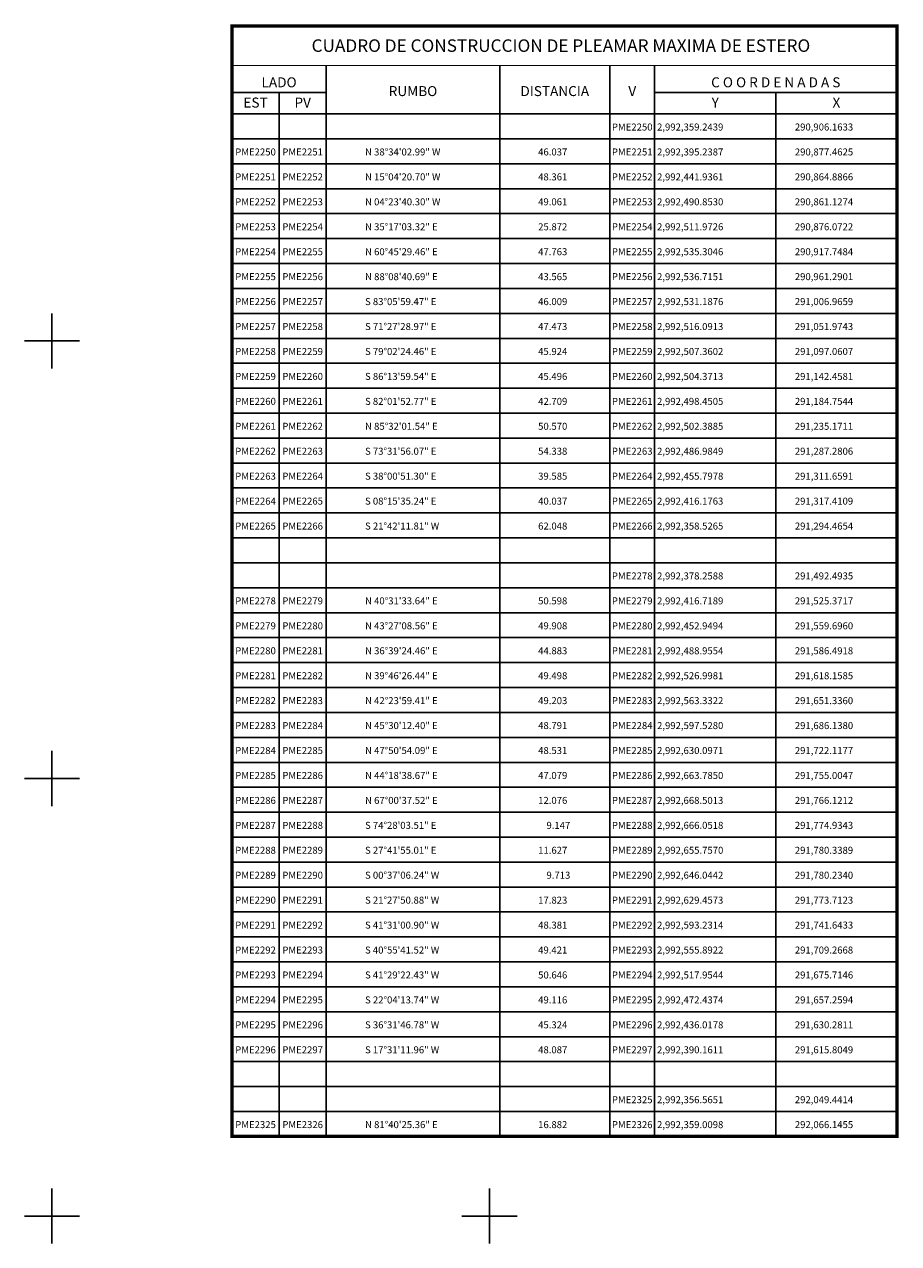
# Model space of a CAD drawing. Units: inches. Extents: x 290249 to 292649, y 2992257 to 2994057.
# Drawn here: x 290987 to 291387, y 2993187 to 2993745 of the extents above; entities that cross this region are included whole.
import ezdxf
from ezdxf.enums import TextEntityAlignment as Align

# ---------------------------------------------------------------- set-up
doc = ezdxf.new("R2010")
doc.units = ezdxf.units.IN
doc.header["$LTSCALE"] = 40
doc.header["$MEASUREMENT"] = 0
for name, color, linetype in [('CVL_CUADCON', 1, 'Continuous'), ('CVL_CUADCON_LIN', 8, 'Continuous'), ('CVL_CUADCON_TIT', 1, 'Continuous'), ('CVL_CUADCON_TX', 2, 'Continuous'), ('CVL_RETUTM', 8, 'Continuous')]:
    doc.layers.add(name, color=color, linetype=linetype)
doc.styles.add('ROMANA1', font='ROMANA1.shx')

msp = doc.modelspace()

# ---------------------------------------------------------------- linework, layer by layer
at = {"layer": 'CVL_CUADCON', "color": 7, "linetype": 'Continuous', "const_width": 1.52, "flags": 128}
msp.add_lwpolyline([(291082.29, 2993743.94), (291386.19, 2993743.94), (291386.19, 2993236.39), (291082.29, 2993236.39)], close=True, dxfattribs=at)
at = {"layer": 'CVL_CUADCON', "color": 7, "linetype": 'Continuous', "const_width": 0.57, "flags": 128}
for points in [[(291082.29, 2993725.9), (291386.19, 2993725.9)], [(291082.29, 2993703.79), (291386.19, 2993703.79)]]:
    msp.add_lwpolyline(points, dxfattribs=at)
at = {"layer": 'CVL_CUADCON_LIN', "color": 7, "linetype": 'Continuous'}
for p, q in [((291125.34, 2993725.9), (291125.34, 2993236.39)), ((291204.65, 2993725.9), (291204.65, 2993236.39)), ((291254.97, 2993725.9), (291254.97, 2993236.39)), ((291275.44, 2993725.9), (291275.44, 2993236.39)), ((291082.29, 2993713.63), (291125.34, 2993713.63)), ((291103.8, 2993713.63), (291103.8, 2993236.39)), ((291275.44, 2993713.63), (291386.19, 2993713.63)), ((291330.81, 2993713.63), (291330.81, 2993236.39))]:
    msp.add_line(p, q, dxfattribs=at)
at = {"layer": 'CVL_CUADCON_TX', "color": 7}
for p, q in [((291082.29, 2993703.79), (291386.19, 2993703.79)), ((291082.29, 2993703.79), (291386.19, 2993703.79)), ((291082.29, 2993692.39), (291386.19, 2993692.39)), ((291082.29, 2993680.99), (291386.19, 2993680.99)), ((291082.29, 2993669.59), (291386.19, 2993669.59)), ((291082.29, 2993658.19), (291386.19, 2993658.19)), ((291082.29, 2993646.79), (291386.19, 2993646.79)), ((291082.29, 2993635.39), (291386.19, 2993635.39)), ((291082.29, 2993623.99), (291386.19, 2993623.99)), ((291082.29, 2993612.59), (291386.19, 2993612.59)), ((291082.29, 2993601.19), (291386.19, 2993601.19)), ((291082.29, 2993589.79), (291386.19, 2993589.79)), ((291082.29, 2993578.39), (291386.19, 2993578.39)), ((291082.29, 2993566.99), (291386.19, 2993566.99)), ((291082.29, 2993555.59), (291386.19, 2993555.59)), ((291082.29, 2993544.19), (291386.19, 2993544.19)), ((291082.29, 2993532.79), (291386.19, 2993532.79)), ((291082.29, 2993521.39), (291386.19, 2993521.39)), ((291082.29, 2993509.99), (291386.19, 2993509.99)), ((291082.29, 2993498.59), (291386.19, 2993498.59)), ((291082.29, 2993498.59), (291386.19, 2993498.59)), ((291082.29, 2993487.19), (291386.19, 2993487.19)), ((291082.29, 2993475.79), (291386.19, 2993475.79)), ((291082.29, 2993464.39), (291386.19, 2993464.39)), ((291082.29, 2993452.99), (291386.19, 2993452.99)), ((291082.29, 2993441.59), (291386.19, 2993441.59)), ((291082.29, 2993430.19), (291386.19, 2993430.19)), ((291082.29, 2993418.79), (291386.19, 2993418.79)), ((291082.29, 2993407.39), (291386.19, 2993407.39)), ((291082.29, 2993395.99), (291386.19, 2993395.99)), ((291082.29, 2993384.59), (291386.19, 2993384.59)), ((291082.29, 2993373.19), (291386.19, 2993373.19)), ((291082.29, 2993361.79), (291386.19, 2993361.79)), ((291082.29, 2993350.39), (291386.19, 2993350.39)), ((291082.29, 2993338.99), (291386.19, 2993338.99)), ((291082.29, 2993327.59), (291386.19, 2993327.59)), ((291082.29, 2993316.19), (291386.19, 2993316.19)), ((291082.29, 2993304.79), (291386.19, 2993304.79)), ((291082.29, 2993293.39), (291386.19, 2993293.39)), ((291082.29, 2993281.99), (291386.19, 2993281.99)), ((291082.29, 2993270.59), (291386.19, 2993270.59)), ((291082.29, 2993259.19), (291386.19, 2993259.19)), ((291082.29, 2993259.19), (291386.19, 2993259.19)), ((291082.29, 2993247.79), (291386.19, 2993247.79)), ((291082.29, 2993236.39), (291386.19, 2993236.39))]:
    msp.add_line(p, q, dxfattribs=at)
at = {"layer": 'CVL_RETUTM', "color": 8, "linetype": 'Continuous'}
for p, q in [((291000, 2993612.6), (291000, 2993587.4)), ((290987.4, 2993600), (291012.6, 2993600)), ((291000, 2993412.6), (291000, 2993387.4)), ((290987.4, 2993400), (291012.6, 2993400)), ((291000, 2993212.6), (291000, 2993187.4)), ((291200, 2993212.6), (291200, 2993187.4)), ((290987.4, 2993200), (291012.6, 2993200)), ((291187.4, 2993200), (291212.6, 2993200))]:
    msp.add_line(p, q, dxfattribs=at)

# ---------------------------------------------------------------- texts
at = {"layer": 'CVL_CUADCON_TIT', "color": 7, "style": 'ROMANA1', "width": 0.801931}
msp.add_text('CUADRO DE CONSTRUCCION DE PLEAMAR MAXIMA DE ESTERO', height=5.7, dxfattribs=at).set_placement((291118.65, 2993732.15), (291346.55, 2993732.15), align=Align.FIT)
at = {"layer": 'CVL_CUADCON_TIT', "color": 7, "style": 'ROMANA1'}
for s, p in [('LADO', (291103.8, 2993715.94)), ('C O O R D E N A D A S', (291330.81, 2993715.94)), ('EST', (291093.04, 2993706.69)), ('PV', (291114.59, 2993706.69)), ('Y', (291303.14, 2993706.69)), ('X', (291358.51, 2993706.69))]:
    msp.add_text(s, height=4.56, dxfattribs=at).set_placement(p, align=Align.CENTER)
for s, p in [('RUMBO', (291165.01, 2993713.62)), ('DISTANCIA', (291229.8, 2993713.62)), ('V', (291265.22, 2993713.62))]:
    msp.add_text(s, height=4.56, dxfattribs=at).set_placement(p, align=Align.MIDDLE)
at = {"layer": 'CVL_CUADCON_TX', "color": 7, "style": 'ROMANA1'}
for s, p in [('PME2250', (291265.2, 2993696.19)), ('PME2250', (291093.04, 2993684.79)), ('PME2251', (291114.57, 2993684.79)), ('PME2251', (291265.2, 2993684.79)), ('PME2251', (291093.04, 2993673.39)), ('PME2252', (291114.57, 2993673.39)), ('PME2252', (291265.2, 2993673.39)), ('PME2252', (291093.04, 2993661.99)), ('PME2253', (291114.57, 2993661.99)), ('PME2253', (291265.2, 2993661.99)), ('PME2253', (291093.04, 2993650.59)), ('PME2254', (291114.57, 2993650.59)), ('PME2254', (291265.2, 2993650.59)), ('PME2254', (291093.04, 2993639.19)), ('PME2255', (291114.57, 2993639.19)), ('PME2255', (291265.2, 2993639.19)), ('PME2255', (291093.04, 2993627.79)), ('PME2256', (291114.57, 2993627.79)), ('PME2256', (291265.2, 2993627.79)), ('PME2256', (291093.04, 2993616.39)), ('PME2257', (291114.57, 2993616.39)), ('PME2257', (291265.2, 2993616.39)), ('PME2257', (291093.04, 2993604.99)), ('PME2258', (291114.57, 2993604.99)), ('PME2258', (291265.2, 2993604.99)), ('PME2258', (291093.04, 2993593.59)), ('PME2259', (291114.57, 2993593.59)), ('PME2259', (291265.2, 2993593.59)), ('PME2259', (291093.04, 2993582.19)), ('PME2260', (291114.57, 2993582.19)), ('PME2260', (291265.2, 2993582.19)), ('PME2260', (291093.04, 2993570.79)), ('PME2261', (291114.57, 2993570.79)), ('PME2261', (291265.2, 2993570.79)), ('PME2261', (291093.04, 2993559.39)), ('PME2262', (291114.57, 2993559.39)), ('PME2262', (291265.2, 2993559.39)), ('PME2262', (291093.04, 2993547.99)), ('PME2263', (291114.57, 2993547.99)), ('PME2263', (291265.2, 2993547.99)), ('PME2263', (291093.04, 2993536.59)), ('PME2264', (291114.57, 2993536.59)), ('PME2264', (291265.2, 2993536.59)), ('PME2264', (291093.04, 2993525.19)), ('PME2265', (291114.57, 2993525.19)), ('PME2265', (291265.2, 2993525.19)), ('PME2265', (291093.04, 2993513.79)), ('PME2266', (291114.57, 2993513.79)), ('PME2266', (291265.2, 2993513.79)), ('PME2278', (291265.2, 2993490.99)), ('PME2278', (291093.04, 2993479.59)), ('PME2279', (291114.57, 2993479.59)), ('PME2279', (291265.2, 2993479.59)), ('PME2279', (291093.04, 2993468.19)), ('PME2280', (291114.57, 2993468.19)), ('PME2280', (291265.2, 2993468.19)), ('PME2280', (291093.04, 2993456.79)), ('PME2281', (291114.57, 2993456.79)), ('PME2281', (291265.2, 2993456.79)), ('PME2281', (291093.04, 2993445.39)), ('PME2282', (291114.57, 2993445.39)), ('PME2282', (291265.2, 2993445.39)), ('PME2282', (291093.04, 2993433.99)), ('PME2283', (291114.57, 2993433.99)), ('PME2283', (291265.2, 2993433.99)), ('PME2283', (291093.04, 2993422.59)), ('PME2284', (291114.57, 2993422.59)), ('PME2284', (291265.2, 2993422.59)), ('PME2284', (291093.04, 2993411.19)), ('PME2285', (291114.57, 2993411.19)), ('PME2285', (291265.2, 2993411.19)), ('PME2285', (291093.04, 2993399.79)), ('PME2286', (291114.57, 2993399.79)), ('PME2286', (291265.2, 2993399.79)), ('PME2286', (291093.04, 2993388.39)), ('PME2287', (291114.57, 2993388.39)), ('PME2287', (291265.2, 2993388.39)), ('PME2287', (291093.04, 2993376.99)), ('PME2288', (291114.57, 2993376.99)), ('PME2288', (291265.2, 2993376.99)), ('PME2288', (291093.04, 2993365.59)), ('PME2289', (291114.57, 2993365.59)), ('PME2289', (291265.2, 2993365.59)), ('PME2289', (291093.04, 2993354.19)), ('PME2290', (291114.57, 2993354.19)), ('PME2290', (291265.2, 2993354.19)), ('PME2290', (291093.04, 2993342.79)), ('PME2291', (291114.57, 2993342.79)), ('PME2291', (291265.2, 2993342.79)), ('PME2291', (291093.04, 2993331.39)), ('PME2292', (291114.57, 2993331.39)), ('PME2292', (291265.2, 2993331.39)), ('PME2292', (291093.04, 2993319.99)), ('PME2293', (291114.57, 2993319.99)), ('PME2293', (291265.2, 2993319.99)), ('PME2293', (291093.04, 2993308.59)), ('PME2294', (291114.57, 2993308.59)), ('PME2294', (291265.2, 2993308.59)), ('PME2294', (291093.04, 2993297.19)), ('PME2295', (291114.57, 2993297.19)), ('PME2295', (291265.2, 2993297.19)), ('PME2295', (291093.04, 2993285.79)), ('PME2296', (291114.57, 2993285.79)), ('PME2296', (291265.2, 2993285.79)), ('PME2296', (291093.04, 2993274.39)), ('PME2297', (291114.57, 2993274.39)), ('PME2297', (291265.2, 2993274.39)), ('PME2325', (291265.2, 2993251.59)), ('PME2325', (291093.04, 2993240.19)), ('PME2326', (291114.57, 2993240.19)), ('PME2326', (291265.2, 2993240.19))]:
    msp.add_text(s, height=3.2, dxfattribs=at).set_placement(p, align=Align.CENTER)
for s, p in [('2,992,359.2439', (291276.54, 2993696.19)), ('290,906.1633', (291339.51, 2993696.19)), ('N 38%%d34\'02.99" W', (291143.09, 2993684.79)), ('46.037', (291222.2, 2993684.79)), ('2,992,395.2387', (291276.54, 2993684.79)), ('290,877.4625', (291339.51, 2993684.79)), ('N 15%%d04\'20.70" W', (291143.09, 2993673.39)), ('48.361', (291222.2, 2993673.39)), ('2,992,441.9361', (291276.54, 2993673.39)), ('290,864.8866', (291339.51, 2993673.39)), ('N 04%%d23\'40.30" W', (291143.09, 2993661.99)), ('49.061', (291222.2, 2993661.99)), ('2,992,490.8530', (291276.54, 2993661.99)), ('290,861.1274', (291339.51, 2993661.99)), ('N 35%%d17\'03.32" E', (291143.09, 2993650.59)), ('25.872', (291222.2, 2993650.59)), ('2,992,511.9726', (291276.54, 2993650.59)), ('290,876.0722', (291339.51, 2993650.59)), ('N 60%%d45\'29.46" E', (291143.09, 2993639.19)), ('47.763', (291222.2, 2993639.19)), ('2,992,535.3046', (291276.54, 2993639.19)), ('290,917.7484', (291339.51, 2993639.19)), ('N 88%%d08\'40.69" E', (291143.09, 2993627.79)), ('43.565', (291222.2, 2993627.79)), ('2,992,536.7151', (291276.54, 2993627.79)), ('290,961.2901', (291339.51, 2993627.79)), ('S 83%%d05\'59.47" E', (291143.09, 2993616.39)), ('46.009', (291222.2, 2993616.39)), ('2,992,531.1876', (291276.54, 2993616.39)), ('291,006.9659', (291339.51, 2993616.39)), ('S 71%%d27\'28.97" E', (291143.09, 2993604.99)), ('47.473', (291222.2, 2993604.99)), ('2,992,516.0913', (291276.54, 2993604.99)), ('291,051.9743', (291339.51, 2993604.99)), ('S 79%%d02\'24.46" E', (291143.09, 2993593.59)), ('45.924', (291222.2, 2993593.59)), ('2,992,507.3602', (291276.54, 2993593.59)), ('291,097.0607', (291339.51, 2993593.59)), ('S 86%%d13\'59.54" E', (291143.09, 2993582.19)), ('45.496', (291222.2, 2993582.19)), ('2,992,504.3713', (291276.54, 2993582.19)), ('291,142.4581', (291339.51, 2993582.19)), ('S 82%%d01\'52.77" E', (291143.09, 2993570.79)), ('42.709', (291222.2, 2993570.79)), ('2,992,498.4505', (291276.54, 2993570.79)), ('291,184.7544', (291339.51, 2993570.79)), ('N 85%%d32\'01.54" E', (291143.09, 2993559.39)), ('50.570', (291222.2, 2993559.39)), ('2,992,502.3885', (291276.54, 2993559.39)), ('291,235.1711', (291339.51, 2993559.39)), ('S 73%%d31\'56.07" E', (291143.09, 2993547.99)), ('54.338', (291222.2, 2993547.99)), ('2,992,486.9849', (291276.54, 2993547.99)), ('291,287.2806', (291339.51, 2993547.99)), ('S 38%%d00\'51.30" E', (291143.09, 2993536.59)), ('39.585', (291222.2, 2993536.59)), ('2,992,455.7978', (291276.54, 2993536.59)), ('291,311.6591', (291339.51, 2993536.59)), ('S 08%%d15\'35.24" E', (291143.09, 2993525.19)), ('40.037', (291222.2, 2993525.19)), ('2,992,416.1763', (291276.54, 2993525.19)), ('291,317.4109', (291339.51, 2993525.19)), ('S 21%%d42\'11.81" W', (291143.09, 2993513.79)), ('62.048', (291222.2, 2993513.79)), ('2,992,358.5265', (291276.54, 2993513.79)), ('291,294.4654', (291339.51, 2993513.79)), ('2,992,378.2588', (291276.54, 2993490.99)), ('291,492.4935', (291339.51, 2993490.99)), ('N 40%%d31\'33.64" E', (291143.09, 2993479.59)), ('50.598', (291222.2, 2993479.59)), ('2,992,416.7189', (291276.54, 2993479.59)), ('291,525.3717', (291339.51, 2993479.59)), ('N 43%%d27\'08.56" E', (291143.09, 2993468.19)), ('49.908', (291222.2, 2993468.19)), ('2,992,452.9494', (291276.54, 2993468.19)), ('291,559.6960', (291339.51, 2993468.19)), ('N 36%%d39\'24.46" E', (291143.09, 2993456.79)), ('44.883', (291222.2, 2993456.79)), ('2,992,488.9554', (291276.54, 2993456.79)), ('291,586.4918', (291339.51, 2993456.79)), ('N 39%%d46\'26.44" E', (291143.09, 2993445.39)), ('49.498', (291222.2, 2993445.39)), ('2,992,526.9981', (291276.54, 2993445.39)), ('291,618.1585', (291339.51, 2993445.39)), ('N 42%%d23\'59.41" E', (291143.09, 2993433.99)), ('49.203', (291222.2, 2993433.99)), ('2,992,563.3322', (291276.54, 2993433.99)), ('291,651.3360', (291339.51, 2993433.99)), ('N 45%%d30\'12.40" E', (291143.09, 2993422.59)), ('48.791', (291222.2, 2993422.59)), ('2,992,597.5280', (291276.54, 2993422.59)), ('291,686.1380', (291339.51, 2993422.59)), ('N 47%%d50\'54.09" E', (291143.09, 2993411.19)), ('48.531', (291222.2, 2993411.19)), ('2,992,630.0971', (291276.54, 2993411.19)), ('291,722.1177', (291339.51, 2993411.19)), ('N 44%%d18\'38.67" E', (291143.09, 2993399.79)), ('47.079', (291222.2, 2993399.79)), ('2,992,663.7850', (291276.54, 2993399.79)), ('291,755.0047', (291339.51, 2993399.79)), ('N 67%%d00\'37.52" E', (291143.09, 2993388.39)), ('12.076', (291222.2, 2993388.39)), ('2,992,668.5013', (291276.54, 2993388.39)), ('291,766.1212', (291339.51, 2993388.39)), ('S 74%%d28\'03.51" E', (291143.09, 2993376.99)), ('9.147', (291226, 2993376.99)), ('2,992,666.0518', (291276.54, 2993376.99)), ('291,774.9343', (291339.51, 2993376.99)), ('S 27%%d41\'55.01" E', (291143.09, 2993365.59)), ('11.627', (291222.2, 2993365.59)), ('2,992,655.7570', (291276.54, 2993365.59)), ('291,780.3389', (291339.51, 2993365.59)), ('S 00%%d37\'06.24" W', (291143.09, 2993354.19)), ('9.713', (291226, 2993354.19)), ('2,992,646.0442', (291276.54, 2993354.19)), ('291,780.2340', (291339.51, 2993354.19)), ('S 21%%d27\'50.88" W', (291143.09, 2993342.79)), ('17.823', (291222.2, 2993342.79)), ('2,992,629.4573', (291276.54, 2993342.79)), ('291,773.7123', (291339.51, 2993342.79)), ('S 41%%d31\'00.90" W', (291143.09, 2993331.39)), ('48.381', (291222.2, 2993331.39)), ('2,992,593.2314', (291276.54, 2993331.39)), ('291,741.6433', (291339.51, 2993331.39)), ('S 40%%d55\'41.52" W', (291143.09, 2993319.99)), ('49.421', (291222.2, 2993319.99)), ('2,992,555.8922', (291276.54, 2993319.99)), ('291,709.2668', (291339.51, 2993319.99)), ('S 41%%d29\'22.43" W', (291143.09, 2993308.59)), ('50.646', (291222.2, 2993308.59)), ('2,992,517.9544', (291276.54, 2993308.59)), ('291,675.7146', (291339.51, 2993308.59)), ('S 22%%d04\'13.74" W', (291143.09, 2993297.19)), ('49.116', (291222.2, 2993297.19)), ('2,992,472.4374', (291276.54, 2993297.19)), ('291,657.2594', (291339.51, 2993297.19)), ('S 36%%d31\'46.78" W', (291143.09, 2993285.79)), ('45.324', (291222.2, 2993285.79)), ('2,992,436.0178', (291276.54, 2993285.79)), ('291,630.2811', (291339.51, 2993285.79)), ('S 17%%d31\'11.96" W', (291143.09, 2993274.39)), ('48.087', (291222.2, 2993274.39)), ('2,992,390.1611', (291276.54, 2993274.39)), ('291,615.8049', (291339.51, 2993274.39)), ('2,992,356.5651', (291276.54, 2993251.59)), ('292,049.4414', (291339.51, 2993251.59)), ('N 81%%d40\'25.36" E', (291143.09, 2993240.19)), ('16.882', (291222.2, 2993240.19)), ('2,992,359.0098', (291276.54, 2993240.19)), ('292,066.1455', (291339.51, 2993240.19))]:
    msp.add_text(s, height=3.2, dxfattribs=at).set_placement(p)

doc.saveas('drawing.dxf')
